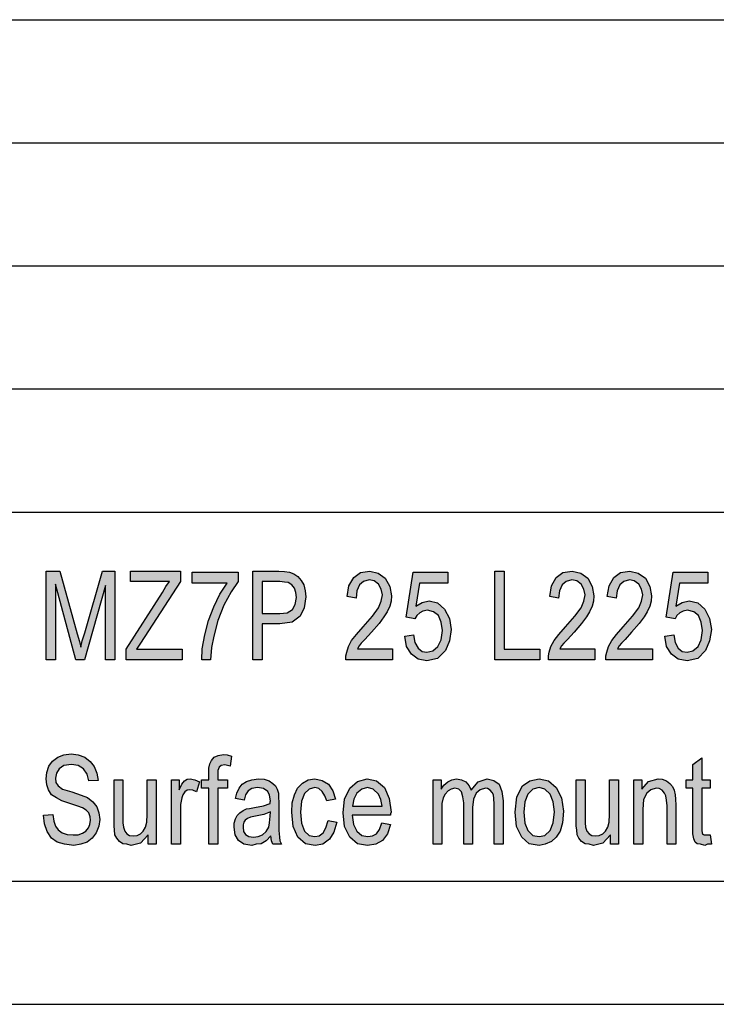
# Model space of a CAD drawing. Units: millimetres. Extents: x -106 to 191, y -31 to 179.
# Drawn here: x 37 to 66, y -31 to 9 of the extents above; entities that cross this region are included whole.
import ezdxf

# ---------------------------------------------------------------- set-up
doc = ezdxf.new("R2010")
doc.units = ezdxf.units.MM
doc.layers.add('1', color=7, linetype='Continuous')

# ---------------------------------------------------------------- blocks, each defined once
blk = doc.blocks.new('_formato_A4', base_point=(42.226, 74.307))
at = {"layer": '1', "linetype": 'Continuous'}
for points in [[(38.38, -16.694), (38.38, -13.09), (38.938, -13.09), (39.64, -15.642), (39.73, -15.955), (39.784, -16.179), (39.838, -15.933), (39.946, -15.597), (40.666, -13.09), (41.17, -13.09), (41.17, -16.694), (40.792, -16.694), (40.792, -13.672), (39.928, -16.694), (39.586, -16.694), (38.758, -13.627), (38.758, -16.694)], [(41.62, -16.694), (41.62, -16.269), (43.096, -13.963), (43.24, -13.716), (43.384, -13.515), (41.8, -13.515), (41.8, -13.09), (43.834, -13.09), (43.834, -13.515), (42.214, -16.022), (42.052, -16.269), (43.906, -16.269), (43.906, -16.694)], [(44.302, -13.582), (44.302, -13.134), (46.174, -13.134), (46.174, -13.515), (45.886, -13.94), (45.598, -14.478), (45.346, -15.105), (45.184, -15.731), (45.094, -16.202), (45.058, -16.694), (44.698, -16.694), (44.716, -16.246), (44.824, -15.687), (44.968, -15.105), (45.184, -14.545), (45.436, -14.03), (45.724, -13.582)], [(52.438, -16.246), (52.438, -16.694), (50.548, -16.694), (50.548, -16.537), (50.584, -16.381), (50.656, -16.157), (50.782, -15.91), (50.98, -15.664), (51.25, -15.351), (51.628, -14.925), (51.88, -14.59), (51.988, -14.321), (52.042, -14.052), (51.988, -13.828), (51.88, -13.627), (51.7, -13.493), (51.502, -13.448), (51.268, -13.515), (51.106, -13.649), (50.998, -13.896), (50.962, -14.187), (50.602, -14.119), (50.674, -13.694), (50.872, -13.358), (51.142, -13.157), (51.52, -13.09), (51.862, -13.179), (52.15, -13.381), (52.33, -13.716), (52.402, -14.097), (52.384, -14.321), (52.33, -14.522), (52.222, -14.746), (52.096, -14.948), (51.898, -15.216), (51.592, -15.575), (51.322, -15.866), (51.178, -16.022), (51.088, -16.134), (51.016, -16.246)], [(52.942, -15.731), (53.302, -15.687), (53.356, -16), (53.482, -16.224), (53.644, -16.358), (53.842, -16.381), (54.076, -16.336), (54.292, -16.157), (54.418, -15.888), (54.472, -15.508), (54.418, -15.172), (54.31, -14.903), (54.112, -14.746), (53.86, -14.679), (53.68, -14.724), (53.554, -14.791), (53.428, -14.903), (53.356, -15.037), (52.996, -14.97), (53.284, -13.134), (54.688, -13.134), (54.688, -13.582), (53.536, -13.582), (53.392, -14.522), (53.644, -14.366), (53.932, -14.299), (54.274, -14.388), (54.562, -14.634), (54.76, -15.015), (54.832, -15.463), (54.76, -15.933), (54.598, -16.313), (54.274, -16.649), (53.842, -16.739), (53.482, -16.672), (53.212, -16.47), (53.014, -16.157)], [(56.596, -16.694), (56.596, -13.09), (56.974, -13.09), (56.974, -16.269), (58.432, -16.269), (58.432, -16.694)], [(60.664, -16.246), (60.664, -16.694), (58.774, -16.694), (58.774, -16.537), (58.81, -16.381), (58.882, -16.157), (59.008, -15.91), (59.206, -15.664), (59.476, -15.351), (59.854, -14.925), (60.106, -14.59), (60.214, -14.321), (60.268, -14.052), (60.214, -13.828), (60.106, -13.627), (59.926, -13.493), (59.728, -13.448), (59.494, -13.515), (59.332, -13.649), (59.224, -13.896), (59.188, -14.187), (58.828, -14.119), (58.9, -13.694), (59.098, -13.358), (59.368, -13.157), (59.746, -13.09), (60.088, -13.179), (60.376, -13.381), (60.556, -13.716), (60.628, -14.097), (60.61, -14.321), (60.556, -14.522), (60.448, -14.746), (60.322, -14.948), (60.124, -15.216), (59.818, -15.575), (59.548, -15.866), (59.404, -16.022), (59.314, -16.134), (59.242, -16.246)], [(63.004, -16.246), (63.004, -16.694), (61.114, -16.694), (61.114, -16.537), (61.15, -16.381), (61.222, -16.157), (61.348, -15.91), (61.546, -15.664), (61.816, -15.351), (62.194, -14.925), (62.446, -14.59), (62.554, -14.321), (62.608, -14.052), (62.554, -13.828), (62.446, -13.627), (62.266, -13.493), (62.068, -13.448), (61.834, -13.515), (61.672, -13.649), (61.564, -13.896), (61.528, -14.187), (61.168, -14.119), (61.24, -13.694), (61.438, -13.358), (61.708, -13.157), (62.086, -13.09), (62.428, -13.179), (62.716, -13.381), (62.896, -13.716), (62.968, -14.097), (62.95, -14.321), (62.896, -14.522), (62.788, -14.746), (62.662, -14.948), (62.464, -15.216), (62.158, -15.575), (61.888, -15.866), (61.744, -16.022), (61.654, -16.134), (61.582, -16.246)], [(63.508, -15.731), (63.868, -15.687), (63.922, -16), (64.048, -16.224), (64.21, -16.358), (64.408, -16.381), (64.642, -16.336), (64.858, -16.157), (64.984, -15.888), (65.038, -15.508), (64.984, -15.172), (64.876, -14.903), (64.678, -14.746), (64.426, -14.679), (64.246, -14.724), (64.12, -14.791), (63.994, -14.903), (63.922, -15.037), (63.562, -14.97), (63.85, -13.134), (65.254, -13.134), (65.254, -13.582), (64.102, -13.582), (63.958, -14.522), (64.21, -14.366), (64.498, -14.299), (64.84, -14.388), (65.128, -14.634), (65.326, -15.015), (65.398, -15.463), (65.326, -15.933), (65.164, -16.313), (64.84, -16.649), (64.408, -16.739), (64.048, -16.672), (63.778, -16.47), (63.58, -16.157)], [(38.272, -23.005), (38.65, -22.982), (38.686, -23.251), (38.758, -23.452), (38.866, -23.609), (39.028, -23.721), (39.226, -23.788), (39.478, -23.81), (39.676, -23.81), (39.856, -23.743), (39.982, -23.654), (40.09, -23.519), (40.144, -23.385), (40.18, -23.206), (40.162, -23.072), (40.108, -22.915), (40, -22.803), (39.856, -22.713), (39.658, -22.646), (39.334, -22.534), (39.01, -22.422), (38.794, -22.31), (38.596, -22.176), (38.47, -21.975), (38.398, -21.773), (38.38, -21.527), (38.398, -21.281), (38.488, -21.012), (38.632, -20.81), (38.848, -20.654), (39.1, -20.564), (39.388, -20.519), (39.676, -20.564), (39.946, -20.654), (40.162, -20.833), (40.324, -21.034), (40.432, -21.303), (40.486, -21.594), (40.108, -21.616), (40.036, -21.348), (39.892, -21.124), (39.676, -20.99), (39.406, -20.945), (39.1, -20.99), (38.902, -21.124), (38.794, -21.303), (38.758, -21.505), (38.776, -21.684), (38.866, -21.818), (39.046, -21.952), (39.424, -22.064), (39.802, -22.199), (40.054, -22.288), (40.27, -22.467), (40.432, -22.669), (40.522, -22.915), (40.558, -23.184), (40.522, -23.452), (40.414, -23.721), (40.252, -23.945), (40.036, -24.102), (39.784, -24.191), (39.496, -24.236), (39.118, -24.191), (38.83, -24.102), (38.596, -23.945), (38.416, -23.676), (38.308, -23.363)], [(44.986, -24.191), (44.986, -21.907), (44.68, -21.907), (44.68, -21.572), (44.986, -21.572), (44.986, -21.303), (44.986, -21.102), (45.022, -20.922), (45.094, -20.788), (45.202, -20.654), (45.364, -20.587), (45.58, -20.542), (45.724, -20.564), (45.904, -20.609), (45.85, -21.012), (45.742, -20.99), (45.634, -20.967), (45.49, -20.99), (45.4, -21.057), (45.346, -21.191), (45.346, -21.348), (45.346, -21.572), (45.742, -21.572), (45.742, -21.907), (45.346, -21.907), (45.346, -24.191)], [(65.344, -23.81), (65.398, -24.191), (65.236, -24.191), (65.128, -24.236), (64.948, -24.191), (64.822, -24.169), (64.732, -24.102), (64.678, -23.967), (64.642, -23.766), (64.642, -23.43), (64.642, -21.907), (64.372, -21.907), (64.372, -21.572), (64.642, -21.572), (64.642, -20.945), (65.002, -20.676), (65.002, -21.572), (65.344, -21.572), (65.344, -21.907), (65.002, -21.907), (65.002, -23.452), (65.002, -23.631), (65.02, -23.721), (65.038, -23.766), (65.074, -23.788), (65.11, -23.81), (65.182, -23.81), (65.236, -23.81)], [(42.52, -24.191), (42.52, -23.81), (42.214, -24.146), (41.836, -24.236), (41.656, -24.191), (41.494, -24.169), (41.35, -24.079), (41.242, -23.945), (41.17, -23.81), (41.152, -23.609), (41.134, -23.452), (41.134, -23.206), (41.134, -21.572), (41.494, -21.572), (41.494, -23.027), (41.494, -23.318), (41.512, -23.497), (41.566, -23.654), (41.656, -23.766), (41.764, -23.833), (41.926, -23.855), (42.07, -23.833), (42.214, -23.766), (42.322, -23.654), (42.412, -23.497), (42.466, -23.296), (42.484, -22.982), (42.484, -21.572), (42.844, -21.572), (42.844, -24.191)], [(43.474, -24.191), (43.474, -21.572), (43.78, -21.572), (43.78, -21.975), (43.888, -21.751), (43.996, -21.616), (44.104, -21.549), (44.23, -21.527), (44.41, -21.572), (44.608, -21.661), (44.482, -22.064), (44.338, -21.997), (44.212, -21.975), (44.104, -21.997), (44.014, -22.064), (43.924, -22.176), (43.888, -22.31), (43.834, -22.579), (43.834, -22.825), (43.834, -24.191)], [(49.828, -23.228), (50.188, -23.296), (50.062, -23.699), (49.882, -23.99), (49.612, -24.191), (49.306, -24.236), (48.91, -24.169), (48.604, -23.9), (48.406, -23.475), (48.352, -22.893), (48.37, -22.512), (48.46, -22.176), (48.586, -21.907), (48.784, -21.706), (49.018, -21.572), (49.288, -21.527), (49.594, -21.594), (49.846, -21.751), (50.026, -22.019), (50.134, -22.355), (49.774, -22.422), (49.702, -22.221), (49.594, -22.042), (49.45, -21.93), (49.288, -21.885), (49.054, -21.952), (48.874, -22.131), (48.748, -22.445), (48.712, -22.893), (48.748, -23.34), (48.874, -23.654), (49.054, -23.833), (49.288, -23.878), (49.468, -23.855), (49.63, -23.721), (49.738, -23.519)], [(54.094, -24.191), (54.094, -21.572), (54.418, -21.572), (54.418, -21.952), (54.526, -21.796), (54.688, -21.661), (54.85, -21.572), (55.048, -21.527), (55.246, -21.572), (55.426, -21.661), (55.552, -21.818), (55.642, -21.997), (55.93, -21.661), (56.29, -21.527), (56.56, -21.594), (56.776, -21.751), (56.884, -22.042), (56.938, -22.422), (56.938, -24.191), (56.578, -24.191), (56.578, -22.557), (56.56, -22.333), (56.542, -22.176), (56.488, -22.087), (56.416, -21.997), (56.308, -21.93), (56.218, -21.907), (56.002, -21.975), (55.84, -22.109), (55.732, -22.355), (55.696, -22.691), (55.696, -24.191), (55.336, -24.191), (55.336, -22.512), (55.3, -22.266), (55.246, -22.064), (55.138, -21.952), (54.976, -21.907), (54.832, -21.952), (54.706, -22.019), (54.58, -22.154), (54.508, -22.31), (54.454, -22.534), (54.454, -22.848), (54.454, -24.191)], [(61.294, -24.191), (61.294, -23.81), (60.988, -24.146), (60.61, -24.236), (60.43, -24.191), (60.268, -24.169), (60.124, -24.079), (60.016, -23.945), (59.944, -23.81), (59.926, -23.609), (59.908, -23.452), (59.908, -23.206), (59.908, -21.572), (60.268, -21.572), (60.268, -23.027), (60.268, -23.318), (60.286, -23.497), (60.34, -23.654), (60.43, -23.766), (60.538, -23.833), (60.7, -23.855), (60.844, -23.833), (60.988, -23.766), (61.096, -23.654), (61.186, -23.497), (61.24, -23.296), (61.258, -22.982), (61.258, -21.572), (61.618, -21.572), (61.618, -24.191)], [(62.248, -24.191), (62.248, -21.572), (62.572, -21.572), (62.572, -21.952), (62.842, -21.639), (63.238, -21.527), (63.4, -21.549), (63.58, -21.616), (63.706, -21.728), (63.814, -21.84), (63.886, -21.997), (63.922, -22.176), (63.94, -22.355), (63.958, -22.602), (63.958, -24.191), (63.598, -24.191), (63.598, -22.624), (63.58, -22.4), (63.544, -22.221), (63.49, -22.109), (63.4, -21.997), (63.274, -21.93), (63.148, -21.907), (62.932, -21.975), (62.77, -22.109), (62.644, -22.378), (62.608, -22.781), (62.608, -24.191)]]:
    blk.add_hatch(color=7, dxfattribs=at).paths.add_polyline_path(points)
h = blk.add_hatch(color=7, dxfattribs=at)
h.paths.add_polyline_path([(46.768, -16.694), (46.768, -13.09), (47.83, -13.09), (48.064, -13.112), (48.262, -13.134), (48.442, -13.202), (48.604, -13.313), (48.73, -13.47), (48.838, -13.649), (48.892, -13.896), (48.928, -14.142), (48.856, -14.59), (48.694, -14.925), (48.37, -15.172), (47.866, -15.239), (47.146, -15.239), (47.146, -16.694)])
h.paths.add_polyline_path([(47.146, -14.813), (47.866, -14.813), (48.172, -14.791), (48.388, -14.657), (48.496, -14.455), (48.55, -14.164), (48.514, -13.963), (48.46, -13.784), (48.352, -13.649), (48.208, -13.56), (48.064, -13.537), (47.866, -13.515), (47.146, -13.515)], flags=16)
h = blk.add_hatch(color=7, dxfattribs=at)
h.paths.add_polyline_path([(47.506, -23.855), (47.308, -24.057), (47.11, -24.169), (46.912, -24.191), (46.732, -24.236), (46.408, -24.191), (46.192, -24.034), (46.048, -23.81), (46.012, -23.497), (46.012, -23.34), (46.066, -23.161), (46.138, -23.027), (46.246, -22.915), (46.372, -22.825), (46.516, -22.758), (46.642, -22.736), (46.84, -22.691), (47.2, -22.624), (47.47, -22.534), (47.47, -22.467), (47.488, -22.422), (47.452, -22.199), (47.38, -22.042), (47.2, -21.93), (46.966, -21.885), (46.732, -21.93), (46.588, -22.019), (46.48, -22.176), (46.426, -22.4), (46.066, -22.333), (46.12, -22.109), (46.21, -21.907), (46.336, -21.751), (46.516, -21.639), (46.732, -21.572), (47.002, -21.527), (47.236, -21.549), (47.434, -21.616), (47.578, -21.728), (47.686, -21.818), (47.758, -21.952), (47.812, -22.109), (47.812, -22.266), (47.83, -22.512), (47.83, -23.116), (47.83, -23.631), (47.848, -23.9), (47.866, -24.057), (47.938, -24.191), (47.578, -24.191), (47.524, -24.057)])
h.paths.add_polyline_path([(47.488, -22.87), (47.218, -22.982), (46.876, -23.049), (46.678, -23.094), (46.552, -23.139), (46.462, -23.206), (46.408, -23.296), (46.372, -23.407), (46.372, -23.497), (46.39, -23.676), (46.48, -23.788), (46.606, -23.878), (46.804, -23.9), (46.984, -23.878), (47.164, -23.81), (47.308, -23.676), (47.416, -23.497), (47.452, -23.318), (47.47, -23.049)], flags=16)
h = blk.add_hatch(color=7, dxfattribs=at)
h.paths.add_polyline_path([(52.006, -23.318), (52.366, -23.385), (52.24, -23.766), (52.042, -24.034), (51.772, -24.191), (51.43, -24.236), (51.016, -24.169), (50.71, -23.9), (50.494, -23.475), (50.44, -22.915), (50.494, -22.355), (50.71, -21.907), (51.016, -21.639), (51.412, -21.527), (51.79, -21.616), (52.114, -21.885), (52.312, -22.333), (52.384, -22.893), (52.366, -22.96), (52.366, -23.005), (50.8, -23.005), (50.854, -23.385), (50.998, -23.654), (51.196, -23.833), (51.448, -23.878), (51.628, -23.855), (51.79, -23.766), (51.916, -23.587)])
h.paths.add_polyline_path([(50.818, -22.646), (52.024, -22.646), (51.97, -22.378), (51.88, -22.154), (51.664, -21.952), (51.43, -21.885), (51.196, -21.952), (50.998, -22.109), (50.872, -22.355)], flags=16)
h = blk.add_hatch(color=7, dxfattribs=at)
h.paths.add_polyline_path([(57.424, -22.893), (57.496, -22.266), (57.73, -21.818), (58.018, -21.616), (58.396, -21.527), (58.774, -21.616), (59.098, -21.885), (59.314, -22.31), (59.386, -22.848), (59.35, -23.318), (59.26, -23.654), (59.098, -23.9), (58.9, -24.079), (58.648, -24.191), (58.396, -24.236), (58, -24.169), (57.694, -23.9), (57.478, -23.475)])
h.paths.add_polyline_path([(57.784, -22.893), (57.82, -23.34), (57.946, -23.631), (58.144, -23.833), (58.396, -23.878), (58.63, -23.833), (58.846, -23.631), (58.972, -23.318), (59.026, -22.87), (58.972, -22.467), (58.846, -22.154), (58.63, -21.952), (58.396, -21.885), (58.144, -21.952), (57.946, -22.154), (57.82, -22.467)], flags=16)
at = {"layer": '1', "color": 7, "linetype": 'Continuous'}
for p, q in [((1.726, 9.307), (185.726, 9.307)), ((1.726, 4.307), (185.726, 4.307)), ((1.726, -0.693), (185.726, -0.693)), ((1.726, -5.693), (185.726, -5.693)), ((1.726, -10.693), (185.726, -10.693)), ((38.38, -13.09), (38.938, -13.09)), ((38.38, -16.694), (38.38, -13.09)), ((38.938, -13.09), (39.64, -15.642)), ((39.946, -15.597), (40.666, -13.09)), ((40.666, -13.09), (41.17, -13.09)), ((41.17, -13.09), (41.17, -16.694)), ((41.8, -13.09), (43.834, -13.09)), ((41.8, -13.515), (41.8, -13.09)), ((43.834, -13.09), (43.834, -13.515)), ((44.302, -13.134), (46.174, -13.134)), ((44.302, -13.582), (44.302, -13.134)), ((46.174, -13.134), (46.174, -13.515)), ((46.768, -13.09), (47.83, -13.09)), ((46.768, -16.694), (46.768, -13.09)), ((47.83, -13.09), (48.064, -13.112)), ((48.064, -13.112), (48.262, -13.134)), ((48.262, -13.134), (48.442, -13.202)), ((50.872, -13.358), (51.142, -13.157)), ((51.142, -13.157), (51.52, -13.09)), ((51.52, -13.09), (51.862, -13.179)), ((51.862, -13.179), (52.15, -13.381)), ((52.996, -14.97), (53.284, -13.134)), ((53.284, -13.134), (54.688, -13.134)), ((54.688, -13.134), (54.688, -13.582)), ((56.596, -13.09), (56.974, -13.09)), ((56.596, -16.694), (56.596, -13.09)), ((56.974, -13.09), (56.974, -16.269)), ((59.098, -13.358), (59.368, -13.157)), ((59.368, -13.157), (59.746, -13.09)), ((59.746, -13.09), (60.088, -13.179)), ((60.088, -13.179), (60.376, -13.381)), ((61.438, -13.358), (61.708, -13.157)), ((61.708, -13.157), (62.086, -13.09)), ((62.086, -13.09), (62.428, -13.179)), ((62.428, -13.179), (62.716, -13.381)), ((63.562, -14.97), (63.85, -13.134)), ((63.85, -13.134), (65.254, -13.134)), ((65.254, -13.134), (65.254, -13.582)), ((43.384, -13.515), (41.8, -13.515)), ((43.834, -13.515), (42.214, -16.022)), ((43.24, -13.716), (43.384, -13.515)), ((45.724, -13.582), (44.302, -13.582)), ((45.436, -14.03), (45.724, -13.582)), ((46.174, -13.515), (45.886, -13.94)), ((47.146, -13.515), (47.146, -14.813)), ((47.866, -13.515), (47.146, -13.515)), ((48.064, -13.537), (47.866, -13.515)), ((48.208, -13.56), (48.064, -13.537)), ((48.352, -13.649), (48.208, -13.56)), ((48.442, -13.202), (48.604, -13.313)), ((48.604, -13.313), (48.73, -13.47)), ((48.73, -13.47), (48.838, -13.649)), ((50.674, -13.694), (50.872, -13.358)), ((51.268, -13.515), (51.106, -13.649)), ((51.502, -13.448), (51.268, -13.515)), ((51.7, -13.493), (51.502, -13.448)), ((51.88, -13.627), (51.7, -13.493)), ((52.15, -13.381), (52.33, -13.716)), ((53.536, -13.582), (53.392, -14.522)), ((54.688, -13.582), (53.536, -13.582)), ((58.9, -13.694), (59.098, -13.358)), ((59.494, -13.515), (59.332, -13.649)), ((59.728, -13.448), (59.494, -13.515)), ((59.926, -13.493), (59.728, -13.448)), ((60.106, -13.627), (59.926, -13.493)), ((60.376, -13.381), (60.556, -13.716)), ((61.24, -13.694), (61.438, -13.358)), ((61.834, -13.515), (61.672, -13.649)), ((62.068, -13.448), (61.834, -13.515)), ((62.266, -13.493), (62.068, -13.448)), ((62.446, -13.627), (62.266, -13.493)), ((62.716, -13.381), (62.896, -13.716)), ((64.102, -13.582), (63.958, -14.522)), ((65.254, -13.582), (64.102, -13.582)), ((38.758, -13.627), (38.758, -16.694)), ((39.586, -16.694), (38.758, -13.627)), ((40.792, -13.672), (39.928, -16.694)), ((40.792, -16.694), (40.792, -13.672)), ((41.62, -16.269), (43.096, -13.963)), ((43.096, -13.963), (43.24, -13.716)), ((45.886, -13.94), (45.598, -14.478)), ((48.46, -13.784), (48.352, -13.649)), ((48.514, -13.963), (48.46, -13.784)), ((48.55, -14.164), (48.514, -13.963)), ((48.838, -13.649), (48.892, -13.896)), ((48.892, -13.896), (48.928, -14.142)), ((50.602, -14.119), (50.674, -13.694)), ((50.998, -13.896), (50.962, -14.187)), ((51.106, -13.649), (50.998, -13.896)), ((51.988, -13.828), (51.88, -13.627)), ((52.042, -14.052), (51.988, -13.828)), ((52.33, -13.716), (52.402, -14.097)), ((58.828, -14.119), (58.9, -13.694)), ((59.224, -13.896), (59.188, -14.187)), ((59.332, -13.649), (59.224, -13.896)), ((60.214, -13.828), (60.106, -13.627)), ((60.268, -14.052), (60.214, -13.828)), ((60.556, -13.716), (60.628, -14.097)), ((61.168, -14.119), (61.24, -13.694)), ((61.564, -13.896), (61.528, -14.187)), ((61.672, -13.649), (61.564, -13.896)), ((62.554, -13.828), (62.446, -13.627)), ((62.608, -14.052), (62.554, -13.828)), ((62.896, -13.716), (62.968, -14.097)), ((45.184, -14.545), (45.436, -14.03)), ((48.496, -14.455), (48.55, -14.164)), ((48.928, -14.142), (48.856, -14.59)), ((50.962, -14.187), (50.602, -14.119)), ((51.88, -14.59), (51.988, -14.321)), ((51.988, -14.321), (52.042, -14.052)), ((52.384, -14.321), (52.33, -14.522)), ((52.402, -14.097), (52.384, -14.321)), ((53.392, -14.522), (53.644, -14.366)), ((53.644, -14.366), (53.932, -14.299)), ((53.932, -14.299), (54.274, -14.388)), ((54.274, -14.388), (54.562, -14.634)), ((59.188, -14.187), (58.828, -14.119)), ((60.106, -14.59), (60.214, -14.321)), ((60.214, -14.321), (60.268, -14.052)), ((60.61, -14.321), (60.556, -14.522)), ((60.628, -14.097), (60.61, -14.321)), ((61.528, -14.187), (61.168, -14.119)), ((62.446, -14.59), (62.554, -14.321)), ((62.554, -14.321), (62.608, -14.052)), ((62.95, -14.321), (62.896, -14.522)), ((62.968, -14.097), (62.95, -14.321)), ((63.958, -14.522), (64.21, -14.366)), ((64.21, -14.366), (64.498, -14.299)), ((64.498, -14.299), (64.84, -14.388)), ((64.84, -14.388), (65.128, -14.634)), ((44.968, -15.105), (45.184, -14.545)), ((45.598, -14.478), (45.346, -15.105)), ((47.866, -14.813), (48.172, -14.791)), ((48.172, -14.791), (48.388, -14.657)), ((48.388, -14.657), (48.496, -14.455)), ((48.856, -14.59), (48.694, -14.925)), ((51.628, -14.925), (51.88, -14.59)), ((52.222, -14.746), (52.096, -14.948)), ((52.33, -14.522), (52.222, -14.746)), ((53.554, -14.791), (53.428, -14.903)), ((53.68, -14.724), (53.554, -14.791)), ((53.86, -14.679), (53.68, -14.724)), ((54.112, -14.746), (53.86, -14.679)), ((54.31, -14.903), (54.112, -14.746)), ((54.562, -14.634), (54.76, -15.015)), ((59.854, -14.925), (60.106, -14.59)), ((60.448, -14.746), (60.322, -14.948)), ((60.556, -14.522), (60.448, -14.746)), ((62.194, -14.925), (62.446, -14.59)), ((62.788, -14.746), (62.662, -14.948)), ((62.896, -14.522), (62.788, -14.746)), ((64.12, -14.791), (63.994, -14.903)), ((64.246, -14.724), (64.12, -14.791)), ((64.426, -14.679), (64.246, -14.724)), ((64.678, -14.746), (64.426, -14.679)), ((64.876, -14.903), (64.678, -14.746)), ((65.128, -14.634), (65.326, -15.015)), ((44.824, -15.687), (44.968, -15.105)), ((45.346, -15.105), (45.184, -15.731)), ((47.146, -14.813), (47.866, -14.813)), ((48.37, -15.172), (47.866, -15.239)), ((48.694, -14.925), (48.37, -15.172)), ((51.25, -15.351), (51.628, -14.925)), ((52.096, -14.948), (51.898, -15.216)), ((53.356, -15.037), (52.996, -14.97)), ((53.428, -14.903), (53.356, -15.037)), ((54.418, -15.172), (54.31, -14.903)), ((54.472, -15.508), (54.418, -15.172)), ((54.76, -15.015), (54.832, -15.463)), ((59.476, -15.351), (59.854, -14.925)), ((60.322, -14.948), (60.124, -15.216)), ((61.816, -15.351), (62.194, -14.925)), ((62.662, -14.948), (62.464, -15.216)), ((63.922, -15.037), (63.562, -14.97)), ((63.994, -14.903), (63.922, -15.037)), ((64.984, -15.172), (64.876, -14.903)), ((65.038, -15.508), (64.984, -15.172)), ((65.326, -15.015), (65.398, -15.463)), ((39.838, -15.933), (39.946, -15.597)), ((47.146, -15.239), (47.146, -16.694)), ((47.866, -15.239), (47.146, -15.239)), ((50.98, -15.664), (51.25, -15.351)), ((51.592, -15.575), (51.322, -15.866)), ((51.898, -15.216), (51.592, -15.575)), ((54.418, -15.888), (54.472, -15.508)), ((54.832, -15.463), (54.76, -15.933)), ((59.206, -15.664), (59.476, -15.351)), ((59.818, -15.575), (59.548, -15.866)), ((60.124, -15.216), (59.818, -15.575)), ((61.546, -15.664), (61.816, -15.351)), ((62.158, -15.575), (61.888, -15.866)), ((62.464, -15.216), (62.158, -15.575)), ((64.984, -15.888), (65.038, -15.508)), ((65.398, -15.463), (65.326, -15.933)), ((39.64, -15.642), (39.73, -15.955)), ((39.73, -15.955), (39.784, -16.179)), ((39.784, -16.179), (39.838, -15.933)), ((44.716, -16.246), (44.824, -15.687)), ((45.184, -15.731), (45.094, -16.202)), ((50.656, -16.157), (50.782, -15.91)), ((50.782, -15.91), (50.98, -15.664)), ((51.322, -15.866), (51.178, -16.022)), ((52.942, -15.731), (53.302, -15.687)), ((53.014, -16.157), (52.942, -15.731)), ((53.302, -15.687), (53.356, -16)), ((54.292, -16.157), (54.418, -15.888)), ((54.76, -15.933), (54.598, -16.313)), ((58.882, -16.157), (59.008, -15.91)), ((59.008, -15.91), (59.206, -15.664)), ((59.548, -15.866), (59.404, -16.022)), ((61.222, -16.157), (61.348, -15.91)), ((61.348, -15.91), (61.546, -15.664)), ((61.888, -15.866), (61.744, -16.022)), ((63.508, -15.731), (63.868, -15.687)), ((63.58, -16.157), (63.508, -15.731)), ((63.868, -15.687), (63.922, -16)), ((64.858, -16.157), (64.984, -15.888)), ((65.326, -15.933), (65.164, -16.313)), ((41.62, -16.694), (41.62, -16.269)), ((42.214, -16.022), (42.052, -16.269)), ((42.052, -16.269), (43.906, -16.269)), ((43.906, -16.269), (43.906, -16.694)), ((44.698, -16.694), (44.716, -16.246)), ((45.094, -16.202), (45.058, -16.694)), ((50.548, -16.537), (50.584, -16.381)), ((50.584, -16.381), (50.656, -16.157)), ((51.088, -16.134), (51.016, -16.246)), ((51.016, -16.246), (52.438, -16.246)), ((51.178, -16.022), (51.088, -16.134)), ((52.438, -16.246), (52.438, -16.694)), ((53.212, -16.47), (53.014, -16.157)), ((53.356, -16), (53.482, -16.224)), ((53.482, -16.224), (53.644, -16.358)), ((53.644, -16.358), (53.842, -16.381)), ((53.842, -16.381), (54.076, -16.336)), ((54.076, -16.336), (54.292, -16.157)), ((54.598, -16.313), (54.274, -16.649)), ((56.974, -16.269), (58.432, -16.269)), ((58.432, -16.269), (58.432, -16.694)), ((58.774, -16.537), (58.81, -16.381)), ((58.81, -16.381), (58.882, -16.157)), ((59.314, -16.134), (59.242, -16.246)), ((59.242, -16.246), (60.664, -16.246)), ((59.404, -16.022), (59.314, -16.134)), ((60.664, -16.246), (60.664, -16.694)), ((61.114, -16.537), (61.15, -16.381)), ((61.15, -16.381), (61.222, -16.157)), ((61.654, -16.134), (61.582, -16.246)), ((61.582, -16.246), (63.004, -16.246)), ((61.744, -16.022), (61.654, -16.134)), ((63.004, -16.246), (63.004, -16.694)), ((63.778, -16.47), (63.58, -16.157)), ((63.922, -16), (64.048, -16.224)), ((64.048, -16.224), (64.21, -16.358)), ((64.21, -16.358), (64.408, -16.381)), ((64.408, -16.381), (64.642, -16.336)), ((64.642, -16.336), (64.858, -16.157)), ((65.164, -16.313), (64.84, -16.649)), ((38.758, -16.694), (38.38, -16.694)), ((39.928, -16.694), (39.586, -16.694)), ((41.17, -16.694), (40.792, -16.694)), ((43.906, -16.694), (41.62, -16.694)), ((45.058, -16.694), (44.698, -16.694)), ((47.146, -16.694), (46.768, -16.694)), ((50.548, -16.694), (50.548, -16.537)), ((52.438, -16.694), (50.548, -16.694)), ((53.482, -16.672), (53.212, -16.47)), ((53.842, -16.739), (53.482, -16.672)), ((54.274, -16.649), (53.842, -16.739)), ((58.432, -16.694), (56.596, -16.694)), ((58.774, -16.694), (58.774, -16.537)), ((60.664, -16.694), (58.774, -16.694)), ((61.114, -16.694), (61.114, -16.537)), ((63.004, -16.694), (61.114, -16.694)), ((64.048, -16.672), (63.778, -16.47)), ((64.408, -16.739), (64.048, -16.672)), ((64.84, -16.649), (64.408, -16.739)), ((38.632, -20.81), (38.848, -20.654)), ((38.848, -20.654), (39.1, -20.564)), ((39.1, -20.564), (39.388, -20.519)), ((39.388, -20.519), (39.676, -20.564)), ((39.676, -20.564), (39.946, -20.654)), ((39.946, -20.654), (40.162, -20.833)), ((45.022, -20.922), (45.094, -20.788)), ((45.094, -20.788), (45.202, -20.654)), ((45.202, -20.654), (45.364, -20.587)), ((45.364, -20.587), (45.58, -20.542)), ((45.58, -20.542), (45.724, -20.564)), ((45.724, -20.564), (45.904, -20.609)), ((45.904, -20.609), (45.85, -21.012)), ((64.642, -20.945), (65.002, -20.676)), ((65.002, -20.676), (65.002, -21.572)), ((38.398, -21.281), (38.488, -21.012)), ((38.488, -21.012), (38.632, -20.81)), ((38.902, -21.124), (38.794, -21.303)), ((39.1, -20.99), (38.902, -21.124)), ((39.406, -20.945), (39.1, -20.99)), ((39.676, -20.99), (39.406, -20.945)), ((39.892, -21.124), (39.676, -20.99)), ((40.036, -21.348), (39.892, -21.124)), ((40.162, -20.833), (40.324, -21.034)), ((40.324, -21.034), (40.432, -21.303)), ((44.986, -21.102), (45.022, -20.922)), ((44.986, -21.303), (44.986, -21.102)), ((45.4, -21.057), (45.346, -21.191)), ((45.346, -21.191), (45.346, -21.348)), ((45.49, -20.99), (45.4, -21.057)), ((45.634, -20.967), (45.49, -20.99)), ((45.742, -20.99), (45.634, -20.967)), ((45.85, -21.012), (45.742, -20.99)), ((64.642, -21.572), (64.642, -20.945)), ((38.38, -21.527), (38.398, -21.281)), ((38.398, -21.773), (38.38, -21.527)), ((38.794, -21.303), (38.758, -21.505)), ((38.758, -21.505), (38.776, -21.684)), ((40.108, -21.616), (40.036, -21.348)), ((40.486, -21.594), (40.108, -21.616)), ((40.432, -21.303), (40.486, -21.594)), ((41.134, -21.572), (41.494, -21.572)), ((41.134, -23.206), (41.134, -21.572)), ((41.494, -21.572), (41.494, -23.027)), ((42.484, -21.572), (42.844, -21.572)), ((42.484, -22.982), (42.484, -21.572)), ((42.844, -21.572), (42.844, -24.191)), ((43.474, -21.572), (43.78, -21.572)), ((43.474, -24.191), (43.474, -21.572)), ((43.78, -21.572), (43.78, -21.975)), ((43.996, -21.616), (44.104, -21.549)), ((44.104, -21.549), (44.23, -21.527)), ((44.23, -21.527), (44.41, -21.572)), ((44.41, -21.572), (44.608, -21.661)), ((44.68, -21.572), (44.986, -21.572)), ((44.68, -21.907), (44.68, -21.572)), ((44.986, -21.572), (44.986, -21.303)), ((45.346, -21.348), (45.346, -21.572)), ((45.346, -21.572), (45.742, -21.572)), ((45.742, -21.572), (45.742, -21.907)), ((46.516, -21.639), (46.732, -21.572)), ((46.732, -21.572), (47.002, -21.527)), ((47.002, -21.527), (47.236, -21.549)), ((47.236, -21.549), (47.434, -21.616)), ((48.784, -21.706), (49.018, -21.572)), ((49.018, -21.572), (49.288, -21.527)), ((49.288, -21.527), (49.594, -21.594)), ((49.594, -21.594), (49.846, -21.751)), ((51.016, -21.639), (51.412, -21.527)), ((51.412, -21.527), (51.79, -21.616)), ((54.094, -21.572), (54.418, -21.572)), ((54.094, -24.191), (54.094, -21.572)), ((54.418, -21.572), (54.418, -21.952)), ((54.688, -21.661), (54.85, -21.572)), ((54.85, -21.572), (55.048, -21.527)), ((55.048, -21.527), (55.246, -21.572)), ((55.246, -21.572), (55.426, -21.661)), ((55.93, -21.661), (56.29, -21.527)), ((56.29, -21.527), (56.56, -21.594)), ((56.56, -21.594), (56.776, -21.751)), ((58.018, -21.616), (58.396, -21.527)), ((58.396, -21.527), (58.774, -21.616)), ((59.908, -21.572), (60.268, -21.572)), ((59.908, -23.206), (59.908, -21.572)), ((60.268, -21.572), (60.268, -23.027)), ((61.258, -21.572), (61.618, -21.572)), ((61.258, -22.982), (61.258, -21.572)), ((61.618, -21.572), (61.618, -24.191)), ((62.248, -21.572), (62.572, -21.572)), ((62.248, -24.191), (62.248, -21.572)), ((62.572, -21.572), (62.572, -21.952)), ((62.842, -21.639), (63.238, -21.527)), ((63.238, -21.527), (63.4, -21.549)), ((63.4, -21.549), (63.58, -21.616)), ((64.372, -21.572), (64.642, -21.572)), ((64.372, -21.907), (64.372, -21.572)), ((65.002, -21.572), (65.344, -21.572)), ((65.344, -21.572), (65.344, -21.907)), ((38.47, -21.975), (38.398, -21.773)), ((38.596, -22.176), (38.47, -21.975)), ((38.776, -21.684), (38.866, -21.818)), ((38.866, -21.818), (39.046, -21.952)), ((39.046, -21.952), (39.424, -22.064)), ((43.78, -21.975), (43.888, -21.751)), ((43.888, -21.751), (43.996, -21.616)), ((44.104, -21.997), (44.014, -22.064)), ((44.212, -21.975), (44.104, -21.997)), ((44.338, -21.997), (44.212, -21.975)), ((44.482, -22.064), (44.338, -21.997)), ((44.608, -21.661), (44.482, -22.064)), ((44.986, -21.907), (44.68, -21.907)), ((44.986, -24.191), (44.986, -21.907)), ((45.346, -21.907), (45.346, -24.191)), ((45.742, -21.907), (45.346, -21.907)), ((46.12, -22.109), (46.21, -21.907)), ((46.21, -21.907), (46.336, -21.751)), ((46.336, -21.751), (46.516, -21.639)), ((46.732, -21.93), (46.588, -22.019)), ((46.966, -21.885), (46.732, -21.93)), ((47.2, -21.93), (46.966, -21.885)), ((47.38, -22.042), (47.2, -21.93)), ((47.434, -21.616), (47.578, -21.728)), ((47.578, -21.728), (47.686, -21.818)), ((47.686, -21.818), (47.758, -21.952)), ((47.758, -21.952), (47.812, -22.109)), ((48.46, -22.176), (48.586, -21.907)), ((48.586, -21.907), (48.784, -21.706)), ((49.054, -21.952), (48.874, -22.131)), ((49.288, -21.885), (49.054, -21.952)), ((49.45, -21.93), (49.288, -21.885)), ((49.594, -22.042), (49.45, -21.93)), ((49.846, -21.751), (50.026, -22.019)), ((50.494, -22.355), (50.71, -21.907)), ((50.71, -21.907), (51.016, -21.639)), ((51.196, -21.952), (50.998, -22.109)), ((51.43, -21.885), (51.196, -21.952)), ((51.664, -21.952), (51.43, -21.885)), ((51.88, -22.154), (51.664, -21.952)), ((51.79, -21.616), (52.114, -21.885)), ((52.114, -21.885), (52.312, -22.333)), ((54.418, -21.952), (54.526, -21.796)), ((54.526, -21.796), (54.688, -21.661)), ((54.832, -21.952), (54.706, -22.019)), ((54.976, -21.907), (54.832, -21.952)), ((55.138, -21.952), (54.976, -21.907)), ((55.246, -22.064), (55.138, -21.952)), ((55.426, -21.661), (55.552, -21.818)), ((55.552, -21.818), (55.642, -21.997)), ((55.642, -21.997), (55.93, -21.661)), ((56.002, -21.975), (55.84, -22.109)), ((56.218, -21.907), (56.002, -21.975)), ((56.308, -21.93), (56.218, -21.907)), ((56.416, -21.997), (56.308, -21.93)), ((56.488, -22.087), (56.416, -21.997)), ((56.776, -21.751), (56.884, -22.042)), ((57.496, -22.266), (57.73, -21.818)), ((57.73, -21.818), (58.018, -21.616)), ((58.144, -21.952), (57.946, -22.154)), ((58.396, -21.885), (58.144, -21.952)), ((58.63, -21.952), (58.396, -21.885)), ((58.846, -22.154), (58.63, -21.952)), ((58.774, -21.616), (59.098, -21.885)), ((59.098, -21.885), (59.314, -22.31)), ((62.572, -21.952), (62.842, -21.639)), ((62.932, -21.975), (62.77, -22.109)), ((63.148, -21.907), (62.932, -21.975)), ((63.274, -21.93), (63.148, -21.907)), ((63.4, -21.997), (63.274, -21.93)), ((63.49, -22.109), (63.4, -21.997)), ((63.58, -21.616), (63.706, -21.728)), ((63.706, -21.728), (63.814, -21.84)), ((63.814, -21.84), (63.886, -21.997)), ((63.886, -21.997), (63.922, -22.176)), ((64.642, -21.907), (64.372, -21.907)), ((64.642, -23.43), (64.642, -21.907)), ((65.002, -21.907), (65.002, -23.452)), ((65.344, -21.907), (65.002, -21.907)), ((38.794, -22.31), (38.596, -22.176)), ((39.01, -22.422), (38.794, -22.31)), ((39.424, -22.064), (39.802, -22.199)), ((39.802, -22.199), (40.054, -22.288)), ((40.054, -22.288), (40.27, -22.467)), ((43.888, -22.31), (43.834, -22.579)), ((43.924, -22.176), (43.888, -22.31)), ((44.014, -22.064), (43.924, -22.176)), ((46.066, -22.333), (46.12, -22.109)), ((46.426, -22.4), (46.066, -22.333)), ((46.48, -22.176), (46.426, -22.4)), ((46.588, -22.019), (46.48, -22.176)), ((47.452, -22.199), (47.38, -22.042)), ((47.488, -22.422), (47.452, -22.199)), ((47.812, -22.109), (47.812, -22.266)), ((47.812, -22.266), (47.83, -22.512)), ((48.37, -22.512), (48.46, -22.176)), ((48.874, -22.131), (48.748, -22.445)), ((49.702, -22.221), (49.594, -22.042)), ((49.774, -22.422), (49.702, -22.221)), ((50.134, -22.355), (49.774, -22.422)), ((50.026, -22.019), (50.134, -22.355)), ((50.44, -22.915), (50.494, -22.355)), ((50.872, -22.355), (50.818, -22.646)), ((50.998, -22.109), (50.872, -22.355)), ((51.97, -22.378), (51.88, -22.154)), ((52.024, -22.646), (51.97, -22.378)), ((52.312, -22.333), (52.384, -22.893)), ((54.508, -22.31), (54.454, -22.534)), ((54.58, -22.154), (54.508, -22.31)), ((54.706, -22.019), (54.58, -22.154)), ((55.3, -22.266), (55.246, -22.064)), ((55.336, -22.512), (55.3, -22.266)), ((55.732, -22.355), (55.696, -22.691)), ((55.84, -22.109), (55.732, -22.355)), ((56.542, -22.176), (56.488, -22.087)), ((56.56, -22.333), (56.542, -22.176)), ((56.578, -22.557), (56.56, -22.333)), ((56.884, -22.042), (56.938, -22.422)), ((57.424, -22.893), (57.496, -22.266)), ((57.946, -22.154), (57.82, -22.467)), ((58.972, -22.467), (58.846, -22.154)), ((59.314, -22.31), (59.386, -22.848)), ((62.644, -22.378), (62.608, -22.781)), ((62.77, -22.109), (62.644, -22.378)), ((63.544, -22.221), (63.49, -22.109)), ((63.58, -22.4), (63.544, -22.221)), ((63.922, -22.176), (63.94, -22.355)), ((63.94, -22.355), (63.958, -22.602)), ((39.334, -22.534), (39.01, -22.422)), ((39.658, -22.646), (39.334, -22.534)), ((39.856, -22.713), (39.658, -22.646)), ((40, -22.803), (39.856, -22.713)), ((40.27, -22.467), (40.432, -22.669)), ((40.432, -22.669), (40.522, -22.915)), ((43.834, -22.579), (43.834, -22.825)), ((46.372, -22.825), (46.516, -22.758)), ((46.516, -22.758), (46.642, -22.736)), ((46.642, -22.736), (46.84, -22.691)), ((46.84, -22.691), (47.2, -22.624)), ((47.2, -22.624), (47.47, -22.534)), ((47.47, -22.467), (47.488, -22.422)), ((47.47, -22.534), (47.47, -22.467)), ((47.83, -22.512), (47.83, -23.116)), ((48.352, -22.893), (48.37, -22.512)), ((48.748, -22.445), (48.712, -22.893)), ((50.818, -22.646), (52.024, -22.646)), ((54.454, -22.534), (54.454, -22.848)), ((55.336, -24.191), (55.336, -22.512)), ((55.696, -22.691), (55.696, -24.191)), ((56.578, -24.191), (56.578, -22.557)), ((56.938, -22.422), (56.938, -24.191)), ((57.82, -22.467), (57.784, -22.893)), ((59.026, -22.87), (58.972, -22.467)), ((62.608, -22.781), (62.608, -24.191)), ((63.598, -22.624), (63.58, -22.4)), ((63.598, -24.191), (63.598, -22.624)), ((63.958, -22.602), (63.958, -24.191)), ((38.272, -23.005), (38.65, -22.982)), ((38.308, -23.363), (38.272, -23.005)), ((38.65, -22.982), (38.686, -23.251)), ((40.108, -22.915), (40, -22.803)), ((40.162, -23.072), (40.108, -22.915)), ((40.18, -23.206), (40.162, -23.072)), ((40.522, -22.915), (40.558, -23.184)), ((40.558, -23.184), (40.522, -23.452)), ((41.494, -23.027), (41.494, -23.318)), ((42.466, -23.296), (42.484, -22.982)), ((43.834, -22.825), (43.834, -24.191)), ((46.012, -23.34), (46.066, -23.161)), ((46.066, -23.161), (46.138, -23.027)), ((46.138, -23.027), (46.246, -22.915)), ((46.246, -22.915), (46.372, -22.825)), ((46.552, -23.139), (46.462, -23.206)), ((46.678, -23.094), (46.552, -23.139)), ((46.876, -23.049), (46.678, -23.094)), ((47.218, -22.982), (46.876, -23.049)), ((47.488, -22.87), (47.218, -22.982)), ((47.452, -23.318), (47.47, -23.049)), ((47.47, -23.049), (47.488, -22.87)), ((47.83, -23.116), (47.83, -23.631)), ((48.406, -23.475), (48.352, -22.893)), ((48.712, -22.893), (48.748, -23.34)), ((50.494, -23.475), (50.44, -22.915)), ((50.8, -23.005), (50.854, -23.385)), ((52.366, -23.005), (50.8, -23.005)), ((52.384, -22.893), (52.366, -22.96)), ((52.366, -22.96), (52.366, -23.005)), ((54.454, -22.848), (54.454, -24.191)), ((57.478, -23.475), (57.424, -22.893)), ((57.784, -22.893), (57.82, -23.34)), ((58.972, -23.318), (59.026, -22.87)), ((59.386, -22.848), (59.35, -23.318)), ((60.268, -23.027), (60.268, -23.318)), ((61.24, -23.296), (61.258, -22.982)), ((38.416, -23.676), (38.308, -23.363)), ((38.686, -23.251), (38.758, -23.452)), ((38.758, -23.452), (38.866, -23.609)), ((39.982, -23.654), (40.09, -23.519)), ((40.09, -23.519), (40.144, -23.385)), ((40.144, -23.385), (40.18, -23.206)), ((40.522, -23.452), (40.414, -23.721)), ((41.134, -23.452), (41.134, -23.206)), ((41.152, -23.609), (41.134, -23.452)), ((41.494, -23.318), (41.512, -23.497)), ((41.512, -23.497), (41.566, -23.654)), ((42.322, -23.654), (42.412, -23.497)), ((42.412, -23.497), (42.466, -23.296)), ((46.012, -23.497), (46.012, -23.34)), ((46.048, -23.81), (46.012, -23.497)), ((46.408, -23.296), (46.372, -23.407)), ((46.372, -23.407), (46.372, -23.497)), ((46.372, -23.497), (46.39, -23.676)), ((46.462, -23.206), (46.408, -23.296)), ((47.308, -23.676), (47.416, -23.497)), ((47.416, -23.497), (47.452, -23.318)), ((48.604, -23.9), (48.406, -23.475)), ((48.748, -23.34), (48.874, -23.654)), ((49.63, -23.721), (49.738, -23.519)), ((49.738, -23.519), (49.828, -23.228)), ((49.828, -23.228), (50.188, -23.296)), ((50.188, -23.296), (50.062, -23.699)), ((50.71, -23.9), (50.494, -23.475)), ((50.854, -23.385), (50.998, -23.654)), ((51.79, -23.766), (51.916, -23.587)), ((51.916, -23.587), (52.006, -23.318)), ((52.006, -23.318), (52.366, -23.385)), ((52.366, -23.385), (52.24, -23.766)), ((57.694, -23.9), (57.478, -23.475)), ((57.82, -23.34), (57.946, -23.631)), ((58.846, -23.631), (58.972, -23.318)), ((59.35, -23.318), (59.26, -23.654)), ((59.908, -23.452), (59.908, -23.206)), ((59.926, -23.609), (59.908, -23.452)), ((60.268, -23.318), (60.286, -23.497)), ((60.286, -23.497), (60.34, -23.654)), ((61.096, -23.654), (61.186, -23.497)), ((61.186, -23.497), (61.24, -23.296)), ((64.642, -23.766), (64.642, -23.43)), ((65.002, -23.452), (65.002, -23.631)), ((38.596, -23.945), (38.416, -23.676)), ((38.83, -24.102), (38.596, -23.945)), ((38.866, -23.609), (39.028, -23.721)), ((39.028, -23.721), (39.226, -23.788)), ((39.226, -23.788), (39.478, -23.81)), ((39.478, -23.81), (39.676, -23.81)), ((39.676, -23.81), (39.856, -23.743)), ((39.856, -23.743), (39.982, -23.654)), ((40.252, -23.945), (40.036, -24.102)), ((40.414, -23.721), (40.252, -23.945)), ((41.17, -23.81), (41.152, -23.609)), ((41.242, -23.945), (41.17, -23.81)), ((41.35, -24.079), (41.242, -23.945)), ((41.566, -23.654), (41.656, -23.766)), ((41.656, -23.766), (41.764, -23.833)), ((41.764, -23.833), (41.926, -23.855)), ((41.926, -23.855), (42.07, -23.833)), ((42.07, -23.833), (42.214, -23.766)), ((42.214, -23.766), (42.322, -23.654)), ((42.52, -23.81), (42.214, -24.146)), ((42.52, -24.191), (42.52, -23.81)), ((46.192, -24.034), (46.048, -23.81)), ((46.39, -23.676), (46.48, -23.788)), ((46.48, -23.788), (46.606, -23.878)), ((46.606, -23.878), (46.804, -23.9)), ((46.804, -23.9), (46.984, -23.878)), ((46.984, -23.878), (47.164, -23.81)), ((47.164, -23.81), (47.308, -23.676)), ((47.506, -23.855), (47.308, -24.057)), ((47.524, -24.057), (47.506, -23.855)), ((47.83, -23.631), (47.848, -23.9)), ((47.848, -23.9), (47.866, -24.057)), ((48.91, -24.169), (48.604, -23.9)), ((48.874, -23.654), (49.054, -23.833)), ((49.054, -23.833), (49.288, -23.878)), ((49.288, -23.878), (49.468, -23.855)), ((49.468, -23.855), (49.63, -23.721)), ((49.882, -23.99), (49.612, -24.191)), ((50.062, -23.699), (49.882, -23.99)), ((51.016, -24.169), (50.71, -23.9)), ((50.998, -23.654), (51.196, -23.833)), ((51.196, -23.833), (51.448, -23.878)), ((51.448, -23.878), (51.628, -23.855)), ((51.628, -23.855), (51.79, -23.766)), ((52.24, -23.766), (52.042, -24.034)), ((58, -24.169), (57.694, -23.9)), ((57.946, -23.631), (58.144, -23.833)), ((58.144, -23.833), (58.396, -23.878)), ((58.396, -23.878), (58.63, -23.833)), ((58.63, -23.833), (58.846, -23.631)), ((59.098, -23.9), (58.9, -24.079)), ((59.26, -23.654), (59.098, -23.9)), ((59.944, -23.81), (59.926, -23.609)), ((60.016, -23.945), (59.944, -23.81)), ((60.124, -24.079), (60.016, -23.945)), ((60.34, -23.654), (60.43, -23.766)), ((60.43, -23.766), (60.538, -23.833)), ((60.538, -23.833), (60.7, -23.855)), ((60.7, -23.855), (60.844, -23.833)), ((60.844, -23.833), (60.988, -23.766)), ((60.988, -23.766), (61.096, -23.654)), ((61.294, -23.81), (60.988, -24.146)), ((61.294, -24.191), (61.294, -23.81)), ((64.678, -23.967), (64.642, -23.766)), ((64.732, -24.102), (64.678, -23.967)), ((65.002, -23.631), (65.02, -23.721)), ((65.02, -23.721), (65.038, -23.766)), ((65.038, -23.766), (65.074, -23.788)), ((65.074, -23.788), (65.11, -23.81)), ((65.11, -23.81), (65.182, -23.81)), ((65.182, -23.81), (65.236, -23.81)), ((65.236, -23.81), (65.344, -23.81)), ((65.344, -23.81), (65.398, -24.191)), ((39.118, -24.191), (38.83, -24.102)), ((39.496, -24.236), (39.118, -24.191)), ((39.784, -24.191), (39.496, -24.236)), ((40.036, -24.102), (39.784, -24.191)), ((41.494, -24.169), (41.35, -24.079)), ((41.656, -24.191), (41.494, -24.169)), ((41.836, -24.236), (41.656, -24.191)), ((42.214, -24.146), (41.836, -24.236)), ((42.844, -24.191), (42.52, -24.191)), ((43.834, -24.191), (43.474, -24.191)), ((45.346, -24.191), (44.986, -24.191)), ((46.408, -24.191), (46.192, -24.034)), ((46.732, -24.236), (46.408, -24.191)), ((46.912, -24.191), (46.732, -24.236)), ((47.11, -24.169), (46.912, -24.191)), ((47.308, -24.057), (47.11, -24.169)), ((47.578, -24.191), (47.524, -24.057)), ((47.938, -24.191), (47.578, -24.191)), ((47.866, -24.057), (47.938, -24.191)), ((49.306, -24.236), (48.91, -24.169)), ((49.612, -24.191), (49.306, -24.236)), ((51.43, -24.236), (51.016, -24.169)), ((51.772, -24.191), (51.43, -24.236)), ((52.042, -24.034), (51.772, -24.191)), ((54.454, -24.191), (54.094, -24.191)), ((55.696, -24.191), (55.336, -24.191)), ((56.938, -24.191), (56.578, -24.191)), ((58.396, -24.236), (58, -24.169)), ((58.648, -24.191), (58.396, -24.236)), ((58.9, -24.079), (58.648, -24.191)), ((60.268, -24.169), (60.124, -24.079)), ((60.43, -24.191), (60.268, -24.169)), ((60.61, -24.236), (60.43, -24.191)), ((60.988, -24.146), (60.61, -24.236)), ((61.618, -24.191), (61.294, -24.191)), ((62.608, -24.191), (62.248, -24.191)), ((63.958, -24.191), (63.598, -24.191)), ((64.822, -24.169), (64.732, -24.102)), ((64.948, -24.191), (64.822, -24.169)), ((65.128, -24.236), (64.948, -24.191)), ((65.236, -24.191), (65.128, -24.236)), ((65.398, -24.191), (65.236, -24.191)), ((-101.274, -25.693), (185.726, -25.693)), ((-106.274, -30.693), (190.726, -30.693))]:
    blk.add_line(p, q, dxfattribs=at)
blk = doc.blocks.new('A4_oriz', base_point=(-148.5, 105))
at = {"layer": '1'}
blk.add_blockref('_formato_A4', (42.226, 74.307), dxfattribs=at)
blk = doc.blocks.new('TOP', base_point=(-148.5, 105))
blk.add_blockref('A4_oriz', (-148.5, 105))

msp = doc.modelspace()

# ---------------------------------------------------------------- block references
msp.add_blockref('TOP', (-148.5, 105))

doc.saveas('drawing.dxf')
